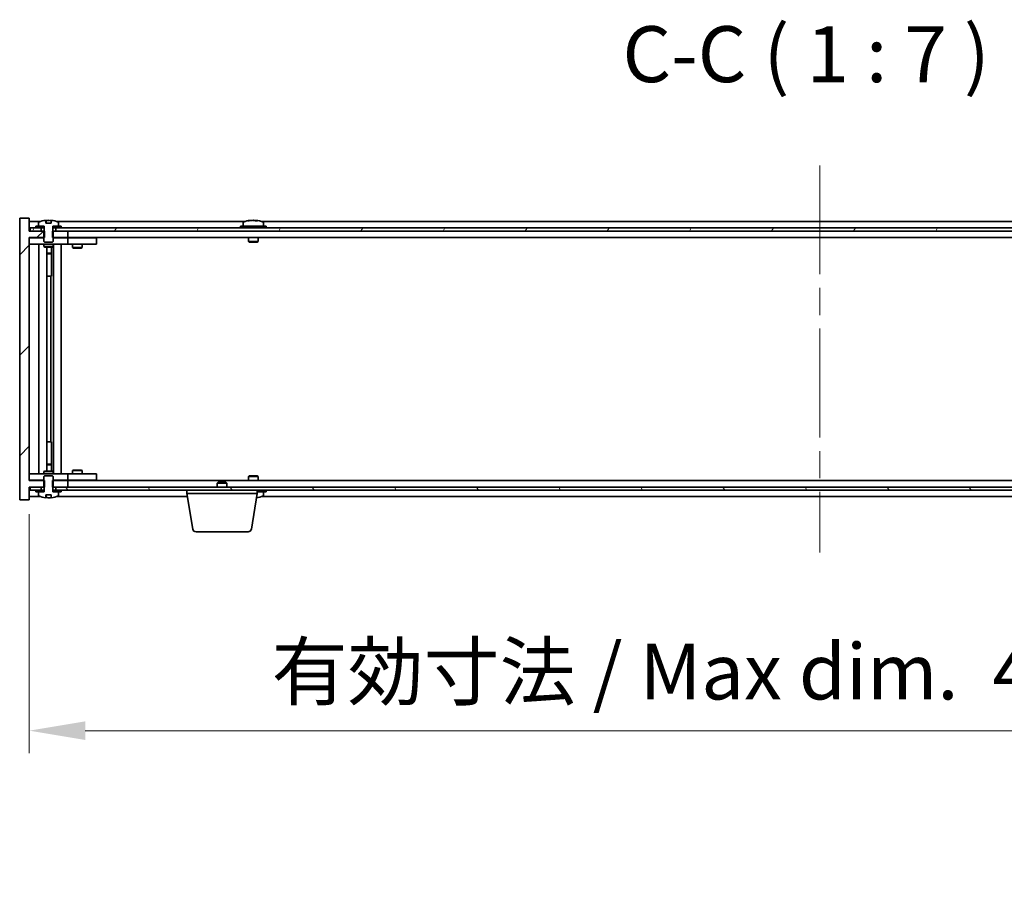
# Model space of a CAD drawing. Units: millimetres. Extents: x 87 to 13050, y 48 to 2015.
# Drawn here: x 4562 to 4870, y 1416 to 1689 of the extents above; entities that cross this region are included whole.
import ezdxf

# ---------------------------------------------------------------- set-up
doc = ezdxf.new("R2010")
doc.units = ezdxf.units.MM
doc.header["$LTSCALE"] = 6
doc.linetypes.add('CHAIN', pattern=[0.3543, 0.2362, -0.0295, 0.0591, -0.0295])
doc.layers.get('Defpoints').update_dxf_attribs({"lineweight": 25})
doc.layers.add('Centerline (ISO)', color=7, linetype='Continuous', lineweight=18, true_color=0x80ffff)
doc.layers.add('Hatch (ISO)', color=1, linetype='Continuous', lineweight=18, true_color=0xff0000)
for name, color, linetype, lineweight in [('Dimension (ISO)', 7, 'Continuous', 18), ('Dimension (ISO) @ 1', 7, 'Continuous', 18), ('Symbol (ISO)', 7, 'Continuous', 18), ('Visible (ISO)', 7, 'Continuous', 35)]:
    doc.layers.add(name, color=color, linetype=linetype, lineweight=lineweight)
doc.styles.add('Note Text (TK)', font='txt')
doc.dimstyles.new('Default - Method 1b (TK)', dxfattribs={"dimscale": 6, "dimtxt": 2.5, "dimasz": 2.5, "dimexe": 1, "dimexo": 1.5, "dimgap": 1, "dimtad": 1, "dimtoh": 1, "dimrnd": 1e-08, "dimdsep": 46, "dimtxsty": 'Note Text (TK)', "dimcen": 0.09, "dimdle": 5, "dimclrd": 100, "dimclre": 100, "dimclrt": 7, "dimadec": 1, "dimazin": 1, "dimtfac": 1, "dimtmove": 0, "dimatfit": 3, "dimfxl": 0, "dimtolj": 1, "dimlwd": -1, "dimlwe": -1, "dimarcsym": 0})
pattern_1 = [(45, (2341.5, -8), (-15.71545, 15.71545), [])]
pattern_2 = [(60, (2341.5, -8), (-19.24741, 11.1125), [])]
pattern_3 = [(120.0002, (2341.5, -8), (-19.24738, -11.11256), [])]

# ---------------------------------------------------------------- blocks, each defined once
blk = doc.blocks.new('*D36')
at = {"layer": 'Defpoints', "color": 0, "transparency": 16777216}
for p in [(4565.43, 1545.15), (5059.43, 1545.15), (5059.43, 1466.99)]:
    blk.add_point(p, dxfattribs=at)
at = {"layer": 'Dimension (ISO)', "color": 100, "transparency": 16777216}
for p, q in [((4565.43, 1534.65), (4565.43, 1459.99)), ((5059.43, 1534.65), (5059.43, 1459.99)), ((4582.93, 1466.99), (5041.93, 1466.99))]:
    blk.add_line(p, q, dxfattribs=at)
for points in [[(4582.93, 1469.9), (4582.93, 1464.07), (4565.43, 1466.99)], [(5041.93, 1469.9), (5041.93, 1464.07), (5059.43, 1466.99)]]:
    blk.add_solid(points, dxfattribs=at)
at = {"layer": 'Dimension (ISO)', "color": 7, "transparency": 16777216, "insert": (4641.16, 1485.46), "char_height": 17.5, "attachment_point": 4, "style": 'Note Text (TK)'}
blk.add_mtext('\\A1;\\fＭＳ Ｐゴシック|b0|i0;\\H17.4112;有効寸法 / Max dim.  494', dxfattribs=at)

msp = doc.modelspace()

# ---------------------------------------------------------------- hatches: boundary and pattern name
at = {"layer": 'Hatch (ISO)'}
h = msp.add_hatch(dxfattribs=at)
h.set_pattern_fill('ANSI31', color=256, scale=177.8, style=0)
h.set_pattern_definition(pattern_1)
h.paths.add_polyline_path([(4572.6604, 1623.1459), (4572.6604, 1621.1459), (4572.9309, 1621.1459), (4577.4309, 1621.1459), (4577.4309, 1623.1459), (4573.6809, 1623.1459), (4572.8059, 1623.1459)])
h.paths.add_polyline_path([(4572.6604, 1545.1459), (4572.6604, 1543.1459), (4572.8059, 1543.1459), (4573.6809, 1543.1459), (4577.4309, 1543.1459), (4577.4309, 1545.1459), (4572.9309, 1545.1459)])
h.paths.add_polyline_path([(4565.4309, 1627.1459), (4562.4309, 1627.1459), (4562.4309, 1539.1459), (4565.4309, 1539.1459), (4565.4309, 1543.1459), (4565.6809, 1543.1459), (4569.1809, 1543.1459), (4570.0559, 1543.1459), (4570.2014, 1543.1459), (4570.2014, 1545.1459), (4569.9309, 1545.1459), (4565.4309, 1545.1459), (4565.4309, 1621.1459), (4569.9309, 1621.1459), (4570.2014, 1621.1459), (4570.2014, 1623.1459), (4570.0559, 1623.1459), (4569.1809, 1623.1459), (4565.6809, 1623.1459), (4565.4309, 1623.1459)])
h = msp.add_hatch(dxfattribs=at)
h.set_pattern_fill('ANSI31', color=256, scale=177.8, angle=14.999978, style=0)
h.set_pattern_definition(pattern_2)
h.paths.add_polyline_path([(4575.4309, 1624.1459), (4575.4309, 1624.6459), (4574.5809, 1624.6459), (4572.8559, 1624.6459), (4572.8559, 1624.1459), (4573.6809, 1624.1459)])
h.paths.add_polyline_path([(4567.4309, 1624.6459), (4567.4309, 1624.1459), (4569.1809, 1624.1459), (4570.0059, 1624.1459), (4570.0059, 1624.6459), (4568.2809, 1624.6459)])
h = msp.add_hatch(dxfattribs=at)
h.set_pattern_fill('ANSI31', color=256, scale=177.8, angle=75.000175, style=0)
h.set_pattern_definition(pattern_3)
edge = h.paths.add_edge_path()
edge.add_line((4572.3058, 1625.5959), (4570.5559, 1625.5959))
edge.add_line((4570.5559, 1625.5959), (4570.5559, 1626.4988))
edge.add_ellipse((4571.4309, 1618.3957), major_axis=(-0.875, 8.1031), ratio=1, start_angle=0, end_angle=15.870569)
edge.add_ellipse((4568.4289, 1625.8135), major_axis=(-0.0555, 0.1372), ratio=1, start_angle=0, end_angle=67.966668)
edge.add_line((4568.2809, 1625.8135), (4568.2809, 1624.6459))
edge.add_line((4568.2809, 1624.6459), (4570.0059, 1624.6459))
edge.add_line((4570.0059, 1624.6459), (4570.0559, 1624.6459))
edge.add_line((4570.0559, 1624.6459), (4570.0559, 1623.1459))
edge.add_line((4570.0559, 1623.1459), (4569.9309, 1623.1459))
edge.add_line((4569.9309, 1623.1459), (4569.9309, 1621.1459))
edge.add_line((4569.9309, 1621.1459), (4569.9309, 1619.8959))
edge.add_line((4569.9309, 1619.8959), (4570.1809, 1619.6459))
edge.add_line((4570.1809, 1619.6459), (4572.6809, 1619.6459))
edge.add_line((4572.6809, 1619.6459), (4572.9309, 1619.8959))
edge.add_line((4572.9309, 1619.8959), (4572.9309, 1621.1459))
edge.add_line((4572.9309, 1621.1459), (4572.9309, 1623.1459))
edge.add_line((4572.9309, 1623.1459), (4572.8059, 1623.1459))
edge.add_line((4572.8059, 1623.1459), (4572.8059, 1624.6459))
edge.add_line((4572.8059, 1624.6459), (4572.8559, 1624.6459))
edge.add_line((4572.8559, 1624.6459), (4574.5809, 1624.6459))
edge.add_line((4574.5809, 1624.6459), (4574.5809, 1625.8135))
edge.add_ellipse((4574.4329, 1625.8135), major_axis=(0.148, 0), ratio=1, start_angle=0, end_angle=67.966668)
edge.add_ellipse((4571.4309, 1618.3957), major_axis=(3.0575, 7.555), ratio=1, start_angle=0, end_angle=15.870569)
edge.add_line((4572.3058, 1626.4988), (4572.3058, 1625.5959))
h = msp.add_hatch(dxfattribs=at)
h.set_pattern_fill('ANSI31', color=256, scale=177.8, angle=14.999978, style=0)
h.set_pattern_definition(pattern_2)
h.paths.add_polyline_path([(5059.1809, 1624.1459), (5057.4309, 1624.1459), (5055.6809, 1624.1459), (5055.6809, 1623.1459), (5059.1809, 1623.1459)])
h.paths.add_polyline_path([(5051.1809, 1624.1459), (5049.4309, 1624.1459), (4575.4309, 1624.1459), (4573.6809, 1624.1459), (4573.6809, 1623.1459), (4577.4309, 1623.1459), (5047.4309, 1623.1459), (5051.1809, 1623.1459)])
h.paths.add_polyline_path([(4569.1809, 1624.1459), (4567.4309, 1624.1459), (4565.6809, 1624.1459), (4565.6809, 1623.1459), (4569.1809, 1623.1459)])
h = msp.add_hatch(dxfattribs=at)
h.set_pattern_fill('ANSI31', color=256, scale=177.8, angle=90.00021, style=0)
h.set_pattern_definition([(135.0002, (2341.5, -8), (-15.71539, -15.7155), [])])
edge = h.paths.add_edge_path()
edge.add_line((4570.5559, 1540.6959), (4572.3058, 1540.6959))
edge.add_line((4572.3058, 1540.6959), (4572.3058, 1539.793))
edge.add_ellipse((4571.4309, 1547.8962), major_axis=(0.875, -8.1031), ratio=1, start_angle=0, end_angle=15.870569)
edge.add_ellipse((4574.4329, 1540.4784), major_axis=(0.0555, -0.1372), ratio=1, start_angle=0, end_angle=67.966668)
edge.add_line((4574.5809, 1540.4784), (4574.5809, 1541.6459))
edge.add_line((4574.5809, 1541.6459), (4572.8559, 1541.6459))
edge.add_line((4572.8559, 1541.6459), (4572.8059, 1541.6459))
edge.add_line((4572.8059, 1541.6459), (4572.8059, 1543.1459))
edge.add_line((4572.8059, 1543.1459), (4572.9309, 1543.1459))
edge.add_line((4572.9309, 1543.1459), (4572.9309, 1545.1459))
edge.add_line((4572.9309, 1545.1459), (4572.9309, 1546.3959))
edge.add_line((4572.9309, 1546.3959), (4572.6809, 1546.6459))
edge.add_line((4572.6809, 1546.6459), (4570.1809, 1546.6459))
edge.add_line((4570.1809, 1546.6459), (4569.9309, 1546.3959))
edge.add_line((4569.9309, 1546.3959), (4569.9309, 1545.1459))
edge.add_line((4569.9309, 1545.1459), (4569.9309, 1543.1459))
edge.add_line((4569.9309, 1543.1459), (4570.0559, 1543.1459))
edge.add_line((4570.0559, 1543.1459), (4570.0559, 1541.6459))
edge.add_line((4570.0559, 1541.6459), (4570.0059, 1541.6459))
edge.add_line((4570.0059, 1541.6459), (4568.2809, 1541.6459))
edge.add_line((4568.2809, 1541.6459), (4568.2809, 1540.4784))
edge.add_ellipse((4568.4289, 1540.4784), major_axis=(-0.148, 0), ratio=1, start_angle=0, end_angle=67.966668)
edge.add_ellipse((4571.4309, 1547.8962), major_axis=(-3.0575, -7.555), ratio=1, start_angle=0, end_angle=15.870569)
edge.add_line((4570.5559, 1539.793), (4570.5559, 1540.6959))
h = msp.add_hatch(dxfattribs=at)
h.set_pattern_fill('ANSI31', color=256, scale=177.8, angle=75.000175, style=0)
h.set_pattern_definition(pattern_3)
h.paths.add_polyline_path([(4573.6809, 1543.1459), (4573.6809, 1542.1459), (4575.4309, 1542.1459), (5049.4309, 1542.1459), (5051.1809, 1542.1459), (5051.1809, 1543.1459), (5047.4309, 1543.1459), (4577.4309, 1543.1459)])
h.paths.add_polyline_path([(5059.1809, 1542.1459), (5059.1809, 1543.1459), (5055.6809, 1543.1459), (5055.6809, 1542.1459), (5057.4309, 1542.1459)])
h.paths.add_polyline_path([(4565.6809, 1543.1459), (4565.6809, 1542.1459), (4567.4309, 1542.1459), (4569.1809, 1542.1459), (4569.1809, 1543.1459)])
h = msp.add_hatch(dxfattribs=at)
h.set_pattern_fill('ANSI31', color=256, scale=177.8, style=0)
h.set_pattern_definition(pattern_1)
h.paths.add_polyline_path([(4567.4309, 1542.1459), (4567.4309, 1541.6459), (4568.2809, 1541.6459), (4570.0059, 1541.6459), (4570.0059, 1542.1459), (4569.1809, 1542.1459)])
h.paths.add_polyline_path([(4575.4309, 1541.6459), (4575.4309, 1542.1459), (4573.6809, 1542.1459), (4572.8559, 1542.1459), (4572.8559, 1541.6459), (4574.5809, 1541.6459)])

# ---------------------------------------------------------------- linework, layer by layer
at = {"layer": 'Centerline (ISO)', "linetype": 'CHAIN', "ltscale": 23.990969}
msp.add_line((4812.4309, 1643.6459), (4812.4309, 1522.6459), dxfattribs=at)
at = {"layer": 'Visible (ISO)'}
for p, q in [((4565.4309, 1627.1459), (4562.4309, 1627.1459)), ((4562.4309, 1627.1459), (4562.4309, 1539.1459)), ((4565.4309, 1623.1459), (4565.4309, 1627.1459)), ((4568.9089, 1626.1459), (4565.4309, 1626.1459)), ((4567.4309, 1624.6459), (4567.4309, 1624.1459)), ((4570.0059, 1624.6459), (4567.4309, 1624.6459)), ((4568.2809, 1625.8135), (4568.2809, 1624.6459)), ((4568.2809, 1624.6459), (4570.0559, 1624.6459)), ((4570.0059, 1624.1459), (4570.0059, 1624.6459)), ((4570.0559, 1624.6459), (4570.0559, 1623.1459)), ((4570.5559, 1625.5959), (4570.5559, 1626.4988)), ((4572.3058, 1625.5959), (4570.5559, 1625.5959)), ((4570.6381, 1625.5959), (4570.6381, 1626.5002)), ((4570.748, 1625.5959), (4570.748, 1626.3246)), ((4572.3058, 1626.4988), (4572.3058, 1625.5959)), ((4572.8059, 1623.1459), (4572.8059, 1624.6459)), ((4572.8059, 1624.6459), (4574.5809, 1624.6459)), ((4575.4309, 1624.6459), (4572.8559, 1624.6459)), ((4572.8559, 1624.6459), (4572.8559, 1624.1459)), ((4632.9089, 1626.1459), (4573.9528, 1626.1459)), ((4574.5809, 1624.6459), (4574.5809, 1625.8135)), ((4575.4309, 1624.1459), (4575.4309, 1624.6459)), ((4639.4309, 1624.6459), (4631.4309, 1624.6459)), ((4631.4309, 1624.6459), (4631.4309, 1624.1459)), ((4632.2809, 1625.8135), (4632.2809, 1624.6459)), ((4634.6381, 1626.4521), (4634.6381, 1626.5002)), ((4636.2236, 1626.3296), (4636.2236, 1626.5002)), ((4986.9089, 1626.1459), (4637.9528, 1626.1459)), ((4638.5809, 1625.8135), (4638.5809, 1624.6459)), ((4639.4309, 1624.6459), (4639.4309, 1624.1459)), ((4570.2014, 1623.1459), (4565.4309, 1623.1459)), ((4569.1809, 1624.1459), (4565.6809, 1624.1459)), ((4565.6809, 1624.1459), (4565.6809, 1623.1459)), ((4565.6809, 1623.1459), (4569.1809, 1623.1459)), ((4567.4309, 1624.1459), (4570.0059, 1624.1459)), ((4569.1809, 1623.1459), (4569.1809, 1624.1459)), ((4570.0559, 1623.1459), (4569.9309, 1623.1459)), ((4569.9309, 1623.1459), (4569.9309, 1619.8959)), ((4570.0559, 1624.1459), (4570.0059, 1624.1459)), ((4570.2014, 1621.1459), (4570.2014, 1623.1459)), ((4572.6604, 1623.1459), (4572.6604, 1621.1459)), ((4577.4309, 1623.1459), (4572.6604, 1623.1459)), ((4572.8559, 1624.1459), (4572.8059, 1624.1459)), ((4572.9309, 1623.1459), (4572.8059, 1623.1459)), ((4572.8559, 1624.1459), (4575.4309, 1624.1459)), ((4572.9309, 1619.8959), (4572.9309, 1623.1459)), ((5051.1809, 1624.1459), (4573.6809, 1624.1459)), ((4573.6809, 1624.1459), (4573.6809, 1623.1459)), ((4573.6809, 1623.1459), (5051.1809, 1623.1459)), ((4577.4309, 1621.1459), (4577.4309, 1623.1459)), ((4565.4309, 1545.1459), (4565.4309, 1621.1459)), ((4565.4309, 1621.1459), (4570.2014, 1621.1459)), ((4565.4309, 1621.0459), (4566.4309, 1621.0459)), ((4566.4309, 1619.0459), (4565.4309, 1619.0459)), ((4569.9309, 1621.0459), (4566.4309, 1621.0459)), ((4566.4309, 1619.0459), (4576.4309, 1619.0459)), ((4568.4309, 1547.2459), (4568.4309, 1619.0459)), ((4569.9309, 1619.8959), (4570.1809, 1619.6459)), ((4569.9309, 1619.0459), (4569.9309, 1618.2959)), ((4570.1809, 1619.6459), (4572.6809, 1619.6459)), ((4572.6604, 1621.1459), (4577.4309, 1621.1459)), ((4572.6809, 1619.6459), (4572.9309, 1619.8959)), ((4576.4309, 1621.0459), (4572.9309, 1621.0459)), ((4572.9309, 1619.0459), (4572.9309, 1618.2959)), ((4572.9809, 1547.2459), (4572.9809, 1619.0459)), ((4575.4309, 1619.0459), (4575.4309, 1547.2459)), ((4576.4309, 1621.0459), (4577.4309, 1621.0459)), ((4577.4309, 1619.0459), (4576.4309, 1619.0459)), ((5047.4309, 1621.1459), (4577.4309, 1621.1459)), ((4578.4309, 1621.0459), (4577.4309, 1621.0459)), ((4577.4309, 1619.0459), (4577.4309, 1621.0459)), ((4577.4309, 1619.0459), (4578.4309, 1619.0459)), ((4585.4309, 1621.0459), (4578.4309, 1621.0459)), ((4578.4309, 1619.0459), (4585.4309, 1619.0459)), ((4578.9309, 1619.0459), (4578.9309, 1617.9959)), ((4579.0842, 1621.1459), (4579.0842, 1621.0459)), ((4581.7775, 1621.1459), (4581.7775, 1621.0459)), ((4581.9309, 1619.0459), (4581.9309, 1617.9959)), ((4585.4309, 1621.0459), (4586.4309, 1621.0459)), ((4586.4309, 1619.0459), (4585.4309, 1619.0459)), ((4586.4309, 1619.0459), (4586.4309, 1621.0459)), ((4633.9309, 1621.1459), (4633.9309, 1619.8959)), ((4636.9309, 1619.8959), (4633.9309, 1619.8959)), ((4634.1809, 1619.6459), (4633.9309, 1619.8959)), ((4634.1809, 1619.6459), (4636.6809, 1619.6459)), ((4636.6809, 1619.6459), (4636.9309, 1619.8959)), ((4636.9309, 1621.1459), (4636.9309, 1619.8959)), ((4569.9309, 1618.2959), (4572.9309, 1618.2959)), ((4570.2376, 1618.1426), (4569.9309, 1618.2959)), ((4572.6241, 1618.1426), (4570.2376, 1618.1426)), ((4570.8809, 1548.1493), (4570.8809, 1618.1426)), ((4570.8809, 1616.1959), (4572.3809, 1616.1959)), ((4572.0741, 1616.0426), (4570.8809, 1616.0426)), ((4572.0741, 1616.0426), (4572.3809, 1616.1959)), ((4572.3809, 1618.1426), (4572.3809, 1616.1959)), ((4572.3809, 1618.1426), (4572.3809, 1609.0459)), ((4572.6241, 1618.1426), (4572.9309, 1618.2959)), ((4578.9309, 1617.9959), (4581.9309, 1617.9959)), ((4579.2376, 1617.8426), (4578.9309, 1617.9959)), ((4581.6241, 1617.8426), (4579.2376, 1617.8426)), ((4581.6241, 1617.8426), (4581.9309, 1617.9959)), ((4572.1809, 1609.0459), (4570.8809, 1609.0459)), ((4572.1809, 1557.2459), (4572.1809, 1609.0459)), ((4572.3809, 1609.0459), (4572.1809, 1609.0459)), ((4570.8809, 1557.2459), (4572.1809, 1557.2459)), ((4572.1809, 1557.2459), (4572.3809, 1557.2459)), ((4572.3809, 1557.2459), (4572.3809, 1548.1493)), ((4570.2376, 1548.1493), (4569.9309, 1547.9959)), ((4572.9309, 1547.9959), (4569.9309, 1547.9959)), ((4569.9309, 1547.2459), (4569.9309, 1547.9959)), ((4570.2376, 1548.1493), (4572.6241, 1548.1493)), ((4570.8809, 1550.2493), (4572.0741, 1550.2493)), ((4572.3809, 1550.0959), (4570.8809, 1550.0959)), ((4572.0741, 1550.2493), (4572.3809, 1550.0959)), ((4572.3809, 1548.1493), (4572.3809, 1550.0959)), ((4572.6241, 1548.1493), (4572.9309, 1547.9959)), ((4572.9309, 1547.2459), (4572.9309, 1547.9959)), ((4579.2376, 1548.4493), (4578.9309, 1548.2959)), ((4581.9309, 1548.2959), (4578.9309, 1548.2959)), ((4578.9309, 1547.2459), (4578.9309, 1548.2959)), ((4579.2376, 1548.4493), (4581.6241, 1548.4493)), ((4581.6241, 1548.4493), (4581.9309, 1548.2959)), ((4581.9309, 1547.2459), (4581.9309, 1548.2959)), ((4565.4309, 1547.2459), (4566.4309, 1547.2459)), ((4566.4309, 1545.2459), (4565.4309, 1545.2459)), ((4570.2014, 1545.1459), (4565.4309, 1545.1459)), ((4576.4309, 1547.2459), (4566.4309, 1547.2459)), ((4566.4309, 1545.2459), (4569.9309, 1545.2459)), ((4570.1809, 1546.6459), (4569.9309, 1546.3959)), ((4569.9309, 1546.3959), (4569.9309, 1543.1459)), ((4572.6809, 1546.6459), (4570.1809, 1546.6459)), ((4570.2014, 1543.1459), (4570.2014, 1545.1459)), ((4572.6604, 1545.1459), (4572.6604, 1543.1459)), ((4577.4309, 1545.1459), (4572.6604, 1545.1459)), ((4572.9309, 1546.3959), (4572.6809, 1546.6459)), ((4572.9309, 1543.1459), (4572.9309, 1546.3959)), ((4572.9309, 1545.2459), (4576.4309, 1545.2459)), ((4576.4309, 1547.2459), (4577.4309, 1547.2459)), ((4577.4309, 1545.2459), (4576.4309, 1545.2459)), ((4578.4309, 1547.2459), (4577.4309, 1547.2459)), ((4577.4309, 1545.2459), (4577.4309, 1547.2459)), ((4577.4309, 1545.2459), (4578.4309, 1545.2459)), ((4577.4309, 1543.1459), (4577.4309, 1545.1459)), ((4577.4309, 1545.1459), (5047.4309, 1545.1459)), ((4585.4309, 1547.2459), (4578.4309, 1547.2459)), ((4578.4309, 1545.2459), (4585.4309, 1545.2459)), ((4579.0842, 1545.1459), (4579.0842, 1545.2459)), ((4581.7775, 1545.1459), (4581.7775, 1545.2459)), ((4585.4309, 1547.2459), (4586.4309, 1547.2459)), ((4586.4309, 1545.2459), (4585.4309, 1545.2459)), ((4586.4309, 1545.2459), (4586.4309, 1547.2459)), ((4624.4876, 1544.6459), (4624.1809, 1544.3391)), ((4624.4876, 1544.6459), (4626.8741, 1544.6459)), ((4626.8741, 1544.6459), (4627.1809, 1544.3391)), ((4634.1809, 1546.6459), (4633.9309, 1546.3959)), ((4633.9309, 1546.3959), (4636.9309, 1546.3959)), ((4633.9309, 1545.1459), (4633.9309, 1546.3959)), ((4636.6809, 1546.6459), (4634.1809, 1546.6459)), ((4636.6809, 1546.6459), (4636.9309, 1546.3959)), ((4636.9309, 1545.1459), (4636.9309, 1546.3959)), ((4565.4309, 1539.1459), (4565.4309, 1543.1459)), ((4565.4309, 1543.1459), (4570.2014, 1543.1459)), ((4565.6809, 1543.1459), (4565.6809, 1542.1459)), ((4569.1809, 1543.1459), (4565.6809, 1543.1459)), ((4565.6809, 1542.1459), (4569.1809, 1542.1459)), ((4567.4309, 1542.1459), (4567.4309, 1541.6459)), ((4570.0059, 1542.1459), (4567.4309, 1542.1459)), ((4567.4309, 1541.6459), (4570.0059, 1541.6459)), ((4570.0559, 1541.6459), (4568.2809, 1541.6459)), ((4568.2809, 1541.6459), (4568.2809, 1540.4784)), ((4569.1809, 1542.1459), (4569.1809, 1543.1459)), ((4569.9309, 1543.1459), (4570.0559, 1543.1459)), ((4570.0059, 1541.6459), (4570.0059, 1542.1459)), ((4570.0059, 1542.1459), (4570.0559, 1542.1459)), ((4570.0559, 1543.1459), (4570.0559, 1541.6459)), ((4572.6604, 1543.1459), (4577.4309, 1543.1459)), ((4572.8059, 1541.6459), (4572.8059, 1543.1459)), ((4572.8059, 1543.1459), (4572.9309, 1543.1459)), ((4572.8059, 1542.1459), (4572.8559, 1542.1459)), ((4574.5809, 1541.6459), (4572.8059, 1541.6459)), ((4575.4309, 1542.1459), (4572.8559, 1542.1459)), ((4572.8559, 1542.1459), (4572.8559, 1541.6459)), ((4572.8559, 1541.6459), (4575.4309, 1541.6459)), ((4573.6809, 1543.1459), (4573.6809, 1542.1459)), ((5051.1809, 1543.1459), (4573.6809, 1543.1459)), ((4573.6809, 1542.1459), (5051.1809, 1542.1459)), ((4574.5809, 1540.4784), (4574.5809, 1541.6459)), ((4575.4309, 1541.6459), (4575.4309, 1542.1459)), ((4614.6809, 1541.1459), (4614.6809, 1542.1459)), ((4627.1809, 1544.3391), (4624.1809, 1544.3391)), ((4624.1809, 1543.1459), (4624.1809, 1544.3391)), ((4627.1809, 1543.1459), (4627.1809, 1544.3391)), ((4636.6809, 1541.1459), (4636.6809, 1542.1459)), ((4636.6809, 1541.6459), (4639.4309, 1541.6459)), ((4638.5809, 1540.4784), (4638.5809, 1541.6459)), ((4639.4309, 1541.6459), (4639.4309, 1542.1459)), ((4562.4309, 1539.1459), (4565.4309, 1539.1459)), ((4565.4309, 1540.1459), (4568.9089, 1540.1459)), ((4570.5559, 1540.6959), (4572.3058, 1540.6959)), ((4570.5559, 1539.793), (4570.5559, 1540.6959)), ((4570.6381, 1540.6959), (4570.6381, 1539.7917)), ((4570.748, 1540.6959), (4570.748, 1539.9673)), ((4572.3058, 1540.6959), (4572.3058, 1539.793)), ((4573.9528, 1540.1459), (4614.8475, 1540.1459)), ((4636.6809, 1541.1459), (4614.6809, 1541.1459)), ((4616.5416, 1529.9815), (4614.6809, 1541.1459)), ((4634.8201, 1529.9815), (4636.6809, 1541.1459)), ((4637.9528, 1540.1459), (4986.9089, 1540.1459)), ((4633.8337, 1529.1459), (4617.528, 1529.1459))]:
    msp.add_line(p, q, dxfattribs=at)
for centre, radius, start, end in [((4568.4289, 1625.8135), 0.148, 112.033332, 180), ((4571.4309, 1618.3957), 8.1502, 96.162764, 112.033332), ((4571.4309, 1618.3957), 8.1502, 67.966668, 83.837236), ((4574.4329, 1625.8135), 0.148, 0, 67.966668), ((4632.4289, 1625.8135), 0.148, 112.033332, 180), ((4635.4309, 1618.3957), 8.1502, 96.162764, 112.033332), ((4635.4309, 1618.3957), 8.1502, 67.966668, 83.837236), ((4638.4329, 1625.8135), 0.148, 0, 67.966668), ((4568.4289, 1540.4784), 0.148, 180, 247.966668), ((4571.4309, 1547.8962), 8.1502, 247.966668, 263.837236), ((4571.4309, 1547.8962), 8.1502, 276.162764, 292.033332), ((4574.4329, 1540.4784), 0.148, 292.033332, 0), ((4635.4309, 1547.8962), 8.1502, 277.242598, 292.033332), ((4638.4329, 1540.4784), 0.148, 292.033332, 0), ((4617.528, 1530.1459), 1, 189.462322, 270), ((4633.8337, 1530.1459), 1, 270, 350.537678)]:
    msp.add_arc(centre, radius, start, end, dxfattribs=at)
for centre, major_axis, ratio, start_param, end_param in [((4570.4361, 1618.3957), (0, 7.9375), 0.84312429, 6.23655411, 6.25299013), ((4571.7428, 1618.3957), (0, 8.1418), 0.53771873, 0.13675912, 0.22922414), ((4571.2319, 1618.3957), (0, 8.1418), 0.84312429, 6.12609769, 6.14642619), ((4635.2319, 1618.3957), (0, 8.1418), 0.84312429, 0.13675912, 0.22922414), ((4633.8711, 1618.3957), (0, 7.9375), 0.53771873, 6.23655411, 6.3298165), ((4635.6298, 1618.3957), (0, 8.1418), 0.84312429, 0.13675912, 0.22922414), ((4635.1189, 1618.3957), (0, 8.1418), 0.53771873, 6.05396117, 6.14642619), ((4636.4256, 1618.3957), (0, 7.9375), 0.84312429, 6.23655411, 6.3298165), ((4635.2319, 1618.3957), (0, 8.1418), 0.84312429, 6.13821265, 6.14642619), ((4635.7428, 1618.3957), (0, 8.1418), 0.53771873, 6.05396117, 6.14642619), ((4570.4361, 1547.8962), (0, -7.9375), 0.84312429, 0.03019518, 0.04663119), ((4571.7428, 1547.8962), (0, -8.1418), 0.53771873, 6.05396117, 6.14642619), ((4571.2319, 1547.8962), (0, -8.1418), 0.84312429, 0.13675912, 0.15708761), ((4635.7428, 1547.8962), (0, -8.1418), 0.53771873, 0.16632945, 0.22922414), ((4636.4256, 1547.8962), (0, -7.9375), 0.84312429, 0.00857601, 0.04663119)]:
    msp.add_ellipse(centre, major_axis=major_axis, ratio=ratio, start_param=start_param, end_param=end_param, dxfattribs=at)
for points, knots in [([(4570.5559, 1626.4988), (4570.5857, 1626.5021), (4570.6073, 1626.5036), (4570.6319, 1626.5036), (4570.6379, 1626.5025), (4570.6379, 1626.5002)], [0.1506608628, 0.1506608628, 0.1506608628, 0.1506608628, 0.1691683517, 0.1691683517, 0.18482489, 0.18482489, 0.18482489, 0.18482489]), ([(4571.1459, 1626.4615), (4571.1956, 1626.4742), (4571.2644, 1626.4853), (4571.426, 1626.5), (4571.519, 1626.5036), (4571.7011, 1626.5036), (4571.8022, 1626.5), (4571.9965, 1626.4853), (4572.0899, 1626.4742), (4572.1678, 1626.4615)], [0, 0, 0, 0, 0.027984541, 0.027984541, 0.055969081, 0.055969081, 0.083953622, 0.083953622, 0.111938162, 0.111938162, 0.111938162, 0.111938162]), ([(4634.296, 1626.4615), (4634.3739, 1626.4742), (4634.4475, 1626.4853), (4634.5608, 1626.5), (4634.6005, 1626.5036), (4634.6319, 1626.5036), (4634.6379, 1626.5025), (4634.6379, 1626.5002)], [0.1131992707, 0.1131992707, 0.1131992707, 0.1131992707, 0.1411838112, 0.1411838112, 0.1691683517, 0.1691683517, 0.18482489, 0.18482489, 0.18482489, 0.18482489]), ([(4635.7158, 1626.4615), (4635.6661, 1626.4742), (4635.5974, 1626.4853), (4635.4357, 1626.5), (4635.3427, 1626.5036), (4635.1606, 1626.5036), (4635.0595, 1626.5), (4634.8652, 1626.4853), (4634.7719, 1626.4742), (4634.6939, 1626.4615)], [0.225164225, 0.225164225, 0.225164225, 0.225164225, 0.253148765, 0.253148765, 0.281133306, 0.281133306, 0.309117846, 0.309117846, 0.337102387, 0.337102387, 0.337102387, 0.337102387]), ([(4635.4309, 1626.4988), (4635.4888, 1626.502), (4635.5498, 1626.5036), (4635.7011, 1626.5036), (4635.8022, 1626.5), (4635.9965, 1626.4853), (4636.0899, 1626.4742), (4636.1678, 1626.4615)], [0.0374615918, 0.0374615918, 0.0374615918, 0.0374615918, 0.0559690811, 0.0559690811, 0.0839536216, 0.0839536216, 0.1119381621, 0.1119381621, 0.1119381621, 0.1119381621]), ([(4636.306, 1626.4988), (4636.2763, 1626.502), (4636.2544, 1626.5036), (4636.2209, 1626.5036), (4636.2177, 1626.5), (4636.2523, 1626.4853), (4636.29, 1626.4742), (4636.3397, 1626.4615)], [0.3758250874, 0.3758250874, 0.3758250874, 0.3758250874, 0.3943325766, 0.3943325766, 0.4223171172, 0.4223171172, 0.4503016577, 0.4503016577, 0.4503016577, 0.4503016577]), ([(4570.6379, 1539.7917), (4570.6379, 1539.7894), (4570.6319, 1539.7883), (4570.6073, 1539.7883), (4570.5857, 1539.7898), (4570.5559, 1539.793)], [0.0403125428, 0.0403125428, 0.0403125428, 0.0403125428, 0.0559690811, 0.0559690811, 0.0744765699, 0.0744765699, 0.0744765699, 0.0744765699]), ([(4572.1678, 1539.8304), (4572.0899, 1539.8176), (4571.9965, 1539.8066), (4571.8022, 1539.7919), (4571.7011, 1539.7883), (4571.519, 1539.7883), (4571.426, 1539.7919), (4571.2644, 1539.8066), (4571.1956, 1539.8176), (4571.1459, 1539.8304)], [0.113199271, 0.113199271, 0.113199271, 0.113199271, 0.141183811, 0.141183811, 0.169168352, 0.169168352, 0.197152892, 0.197152892, 0.225137433, 0.225137433, 0.225137433, 0.225137433])]:
    msp.add_open_spline(points, degree=3, knots=knots, dxfattribs=at)

# ---------------------------------------------------------------- texts
at = {"layer": 'Symbol (ISO)', "color": 7, "insert": (4750.7931, 1664.2202), "char_height": 17.5, "attachment_point": 7, "style": 'Note Text (TK)'}
msp.add_mtext('C-C ( 1 : 7 )', dxfattribs=at)

# ---------------------------------------------------------------- dimensions: what is measured, and where the dimension line sits
at = {"layer": 'Dimension (ISO) @ 1', "color": 100, "true_color": 0x00ff3f}
dim = msp.add_linear_dim(base=(5059.4309, 1466.9862), p1=(4565.4309, 1545.1459), p2=(5059.4309, 1545.1459), text='\\fＭＳ Ｐゴシック|b0|i0;\\H17.4112;有効寸法 / Max dim.  <>', dimstyle='Default - Method 1b (TK)', override={"dimscale": 1, "dimtxt": 17.5, "dimasz": 17.5, "dimexe": 7, "dimexo": 10.5, "dimgap": 7, "dimtoh": 0, "dimdec": 2, "dimcen": 0.63, "dimtol": 0, "dimlim": 0, "dimtp": 0, "dimtm": 0, "dimtdec": 2, "dimtix": 0, "dimtofl": 0, "dimtmove": 0, "dimatfit": 1}, dxfattribs=at)
dim.commit()
dim.dimension.update_dxf_attribs({"geometry": '*D36', "text_midpoint": (4777.4309, 1466.9862), "dimtype": 128})

doc.saveas('drawing.dxf')
